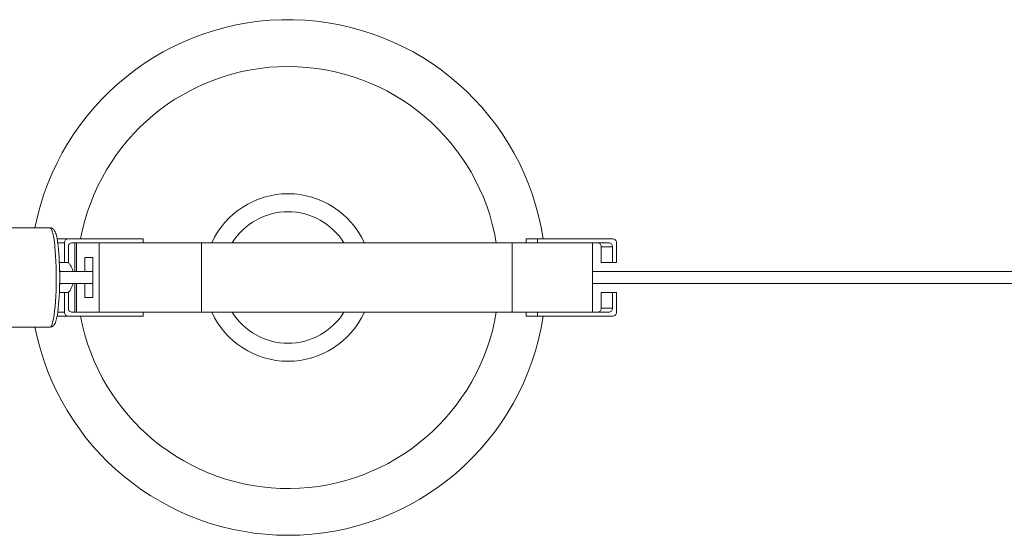
# Model space of a CAD drawing. Units: inches. Extents: x 0 to 26758, y -11567 to 2883.
# Drawn here: x 6079 to 6575, y -130 to 130 of the extents above; entities that cross this region are included whole.
import ezdxf

# ---------------------------------------------------------------- set-up
doc = ezdxf.new("R2010")
doc.units = ezdxf.units.IN
doc.header["$MEASUREMENT"] = 0
doc.layers.add('Product', color=7, linetype='Continuous')

msp = doc.modelspace()

# ---------------------------------------------------------------- linework, layer by layer
at = {"layer": 'Product', "color": 7, "lineweight": 0}
for p, q in [((6094.64, 25), (6029.15, 25)), ((6098.13, 19.5), (6103.85, 19.5)), ((6101.86, 17.5), (6101.86, 7.5)), ((6103.85, 19.5), (6141.6, 19.5)), ((6103.85, 7.5), (6103.85, 15.5)), ((6105.83, 17.5), (6116.76, 17.5)), ((6107.07, 17.5), (6107.07, 3)), ((6119.3, 17.5), (6116.76, 17.5)), ((6119.3, -17.5), (6119.3, 17.5)), ((6170.93, 17.5), (6119.3, 17.5)), ((6141.6, 19.5), (6141.6, 17.5)), ((6170.93, -17.5), (6170.93, 17.5)), ((6327.43, 17.5), (6170.93, 17.5)), ((6327.43, -17.5), (6327.43, 17.5)), ((6367.98, 17.5), (6327.43, 17.5)), ((6334.56, 19.5), (6334.56, 17.5)), ((6334.56, 19.5), (6340.28, 19.5)), ((6340.28, 19.5), (6340.28, 17.5)), ((6340.28, 19.5), (6378.03, 19.5)), ((6367.98, -17.5), (6367.98, 17.5)), ((6367.98, 17.5), (6376.05, 17.5)), ((6378.03, 15.5), (6372.31, 15.5)), ((6372.31, 15.5), (6372.31, 7.5)), ((6378.03, 15.5), (6378.03, 7.5)), ((6380.02, 17.5), (6380.02, 7.5)), ((6112.19, 10), (6116.19, 10)), ((6112.19, 3), (6112.19, 10)), ((6116.19, 10), (6116.19, -10)), ((6099.34, 7.5), (6101.86, 7.5)), ((6101.86, 7.5), (6103.85, 7.5)), ((6372.31, 7.5), (6378.03, 7.5)), ((6378.03, 7.5), (6380.02, 7.5)), ((6116.28, 3), (6099.31, 3)), ((18598.06, 3), (6367.98, 3)), ((6099.31, -3), (6116.28, -3)), ((6107.07, -3), (6107.07, -17.5)), ((6112.19, -10), (6112.19, -3)), ((6367.98, -3), (18598.06, -3)), ((6099.34, -7.5), (6101.86, -7.5)), ((6101.86, -17.5), (6101.86, -7.5)), ((6103.85, -7.5), (6101.86, -7.5)), ((6103.85, -15.5), (6103.85, -7.5)), ((6372.31, -7.5), (6372.31, -15.5)), ((6372.31, -7.5), (6378.03, -7.5)), ((6378.03, -7.5), (6378.03, -15.5)), ((6380.02, -7.5), (6378.03, -7.5)), ((6380.02, -17.5), (6380.02, -7.5)), ((6116.19, -10), (6112.19, -10)), ((6103.85, -19.5), (6098.13, -19.5)), ((6141.6, -19.5), (6103.85, -19.5)), ((6116.76, -17.5), (6105.83, -17.5)), ((6119.3, -17.5), (6116.76, -17.5)), ((6170.93, -17.5), (6119.3, -17.5)), ((6141.6, -19.5), (6141.6, -17.5)), ((6327.43, -17.5), (6170.93, -17.5)), ((6367.98, -17.5), (6327.43, -17.5)), ((6334.56, -19.5), (6334.56, -17.5)), ((6340.28, -19.5), (6334.56, -19.5)), ((6340.28, -19.5), (6340.28, -17.5)), ((6378.03, -19.5), (6340.28, -19.5)), ((6376.05, -17.5), (6367.98, -17.5)), ((6372.31, -15.5), (6378.03, -15.5)), ((6029.15, -25), (6094.64, -25))]:
    msp.add_line(p, q, dxfattribs=at)
at = {"layer": 'Product', "color": 8, "lineweight": 0}
for p, q in [((6101.86, 17.5), (6098.52, 17.5)), ((6107.89, 3), (6107.89, 17.5)), ((6107.89, -17.5), (6107.89, -3)), ((6098.51, -17.5), (6101.86, -17.5))]:
    msp.add_line(p, q, dxfattribs=at)
at = {"layer": 'Product', "color": 8, "lineweight": 0, "flags": 128}
msp.add_lwpolyline([(6094.64, -25), (6095.01, -24.82), (6095.37, -24.3), (6095.73, -23.44), (6096.06, -22.24), (6096.38, -20.74), (6096.68, -18.94), (6096.94, -16.87), (6097.17, -14.57), (6097.37, -12.07), (6097.53, -9.4), (6097.65, -6.59), (6097.72, -3.69), (6097.76, -0.74), (6097.75, 2.22), (6097.69, 5.15), (6097.59, 8.01), (6097.46, 10.75), (6097.28, 13.35), (6097.06, 15.75), (6096.81, 17.94), (6096.53, 19.87), (6096.23, 21.53), (6095.9, 22.88), (6095.55, 23.91), (6095.19, 24.61), (6094.82, 24.96), (6094.64, 25)], dxfattribs=at)
at = {"layer": 'Product', "color": 7, "lineweight": 0}
for centre, radius, start, end in [((6214.57, 0), 129.95, 8.6302, 168.9082), ((5945.55, -0.04), 153.97, 354.2581, 5.9748), ((6103.85, 17.51), 1.99, 90.1792, 180.195), ((6105.84, 15.51), 1.99, 90.193, 180.195), ((6370.32, 15.51), 1.99, 359.8128, 89.813), ((6376.04, 15.51), 1.99, 359.805, 89.8208), ((6378.03, 17.51), 1.99, 359.8128, 89.813), ((6103.85, -17.51), 1.99, 179.805, 269.8208), ((6105.84, -15.51), 1.99, 179.805, 269.807), ((6214.57, 0), 129.95, 269.9998, 351.37), ((6370.32, -15.51), 1.99, 270.187, 0.1872), ((6376.04, -15.51), 1.99, 270.1792, 0.195), ((6378.03, -17.51), 1.99, 270.187, 0.1872), ((6214.57, 0), 129.95, 191.0919, 269.9999)]:
    msp.add_arc(centre, radius, start, end, dxfattribs=at)
at = {"layer": 'Product', "color": 8, "lineweight": 0}
for radius, start, end in [(106.36, 90.0002, 169.4353), (106.36, 9.4707, 90), (42.22, 24.4852, 155.5148), (33.13, 31.8881, 148.1119), (106.36, 190.5647, 350.5294), (42.23, 204.4861, 269.9991), (33.13, 211.8878, 270.0004), (33.13, 269.9996, 328.1122), (42.22, 269.9993, 335.5155)]:
    msp.add_arc((6214.57, 0), radius, start, end, dxfattribs=at)
at = {"layer": 'Product', "color": 7, "lineweight": 0}
for points, knots in [([(6098.67, 16.33), (6098.6, 16.87), (6098.46, 17.98), (6098.19, 19.58), (6097.88, 21.08), (6097.49, 22.4), (6097.05, 23.43), (6096.52, 24.16), (6095.96, 24.64), (6095.32, 24.95), (6094.86, 24.97), (6094.66, 24.97)], [0, 0, 0, 0, 0.1578807, 0.3264238, 0.474321, 0.6042143, 0.7282383, 0.799034, 0.8673642, 0.9421464, 1, 1, 1, 1]), ([(6106.19, 3), (6106.18, 3.05), (6106.07, 3.69), (6105.61, 4.83), (6104.87, 6.33), (6104.17, 7.16), (6103.85, 7.54)], [0, 0, 0, 0, 0.0307354, 0.3738205, 0.7111895, 1, 1, 1, 1]), ([(6099.44, 3.47), (6099.53, 3.37), (6099.66, 3.23), (6099.75, 3.06), (6099.78, 3)], [0, 0, 0, 0, 0.649512, 1, 1, 1, 1]), ([(6099.77, -3), (6099.71, -3.12), (6099.63, -3.29), (6099.49, -3.42), (6099.44, -3.46)], [0, 0, 0, 0, 0.678256, 1, 1, 1, 1]), ([(6103.84, -7.53), (6104.05, -7.3), (6104.63, -6.67), (6105.34, -5.43), (6105.91, -4.14), (6106.1, -3.29), (6106.16, -3)], [0, 0, 0, 0, 0.180534, 0.495409, 0.824826, 1, 1, 1, 1]), ([(6094.64, -25), (6094.92, -24.97), (6095.44, -24.92), (6096.09, -24.55), (6096.59, -24.07), (6097.01, -23.46), (6097.43, -22.56), (6097.8, -21.37), (6098.14, -19.87), (6098.43, -18.17), (6098.64, -16.74), (6098.73, -15.88), (6098.75, -15.67)], [0, 0, 0, 0, 0.075222, 0.141722, 0.201367, 0.263109, 0.343026, 0.472253, 0.603399, 0.764351, 0.942102, 1, 1, 1, 1])]:
    msp.add_open_spline(points, degree=3, knots=knots, dxfattribs=at)

doc.saveas('drawing.dxf')
